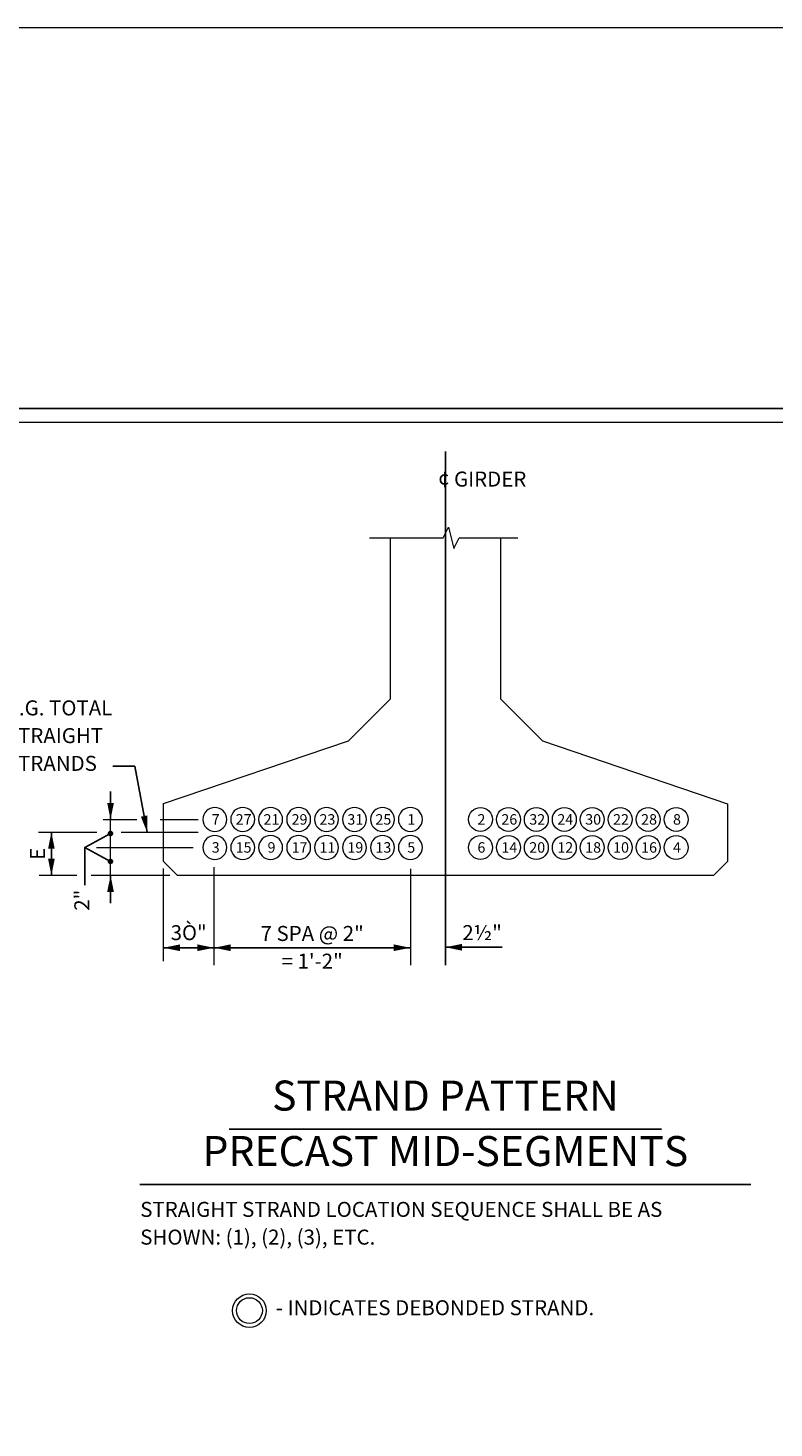
# Model space of a CAD drawing. Units: feet. Extents: x -0.02 to 2.72, y 0.05 to 2.1.
# Drawn here: x 1.48 to 2.04, y 1.05 to 2.1 of the extents above; entities that cross this region are included whole.
import ezdxf

# ---------------------------------------------------------------- set-up
doc = ezdxf.new("R2010")
doc.units = ezdxf.units.FT
for name, pattern in [('A', [0]), ('B', [0]), ('BLANK', [0]), ('D', [0]), ('DEFAULT', [0]), ('E', [0])]:
    doc.linetypes.add(name, pattern=pattern)
for name, color, linetype in [('Border', 2, 'Continuous'), ('Graphics', 1, 'Continuous'), ('Names', 3, 'Continuous')]:
    doc.layers.add(name, color=color, linetype=linetype)
doc.styles.add('BR25', font='BRIDT__.TTF')
doc.styles.add('BR35', font='BRIDT__.TTF')
doc.styles.add('BR70', font='BRIDT__.TTF')

# ---------------------------------------------------------------- blocks, each defined once
blk = doc.blocks.new('Border_Outline')
at = {"color": 1, "linetype": 'BLANK', "lineweight": 0}
blk.add_lwpolyline([(-0.0172, 0.0514), (2.7167, 0.0514), (2.7167, 2.0971), (-0.0172, 2.0971)], close=True, dxfattribs=at)
at = {"linetype": 'E', "lineweight": 0}
blk.add_lwpolyline([(0.0628, 0.0805), (2.6875, 0.0805), (2.6875, 1.803), (0.0628, 1.803)], close=True, dxfattribs=at)
blk = doc.blocks.new('BDM Big Border')
at = {"color": 1}
blk.add_line((-0.0075, 1.8134), (2.7125, 1.8134), dxfattribs=at)
blk = doc.blocks.new('DETAIL_TITLE$1')
at = {"color": 5}
for p, q in [((-1.2888, -0.3307), (1.2888, -0.3307)), ((-1.8228, -0.6614), (1.8228, -0.6614))]:
    blk.add_line(p, q, dxfattribs=at)
at = {"color": 5, "char_height": 0.179134, "attachment_point": 2, "line_spacing_factor": 1.107692, "style": 'BR70'}
for s, insert in [('\\fBridgeTech|b0|i1|c0|p66;STRAND PATTERN', (0, -0.0411)), ('\\fBridgeTech|b0|i1|c0|p66;PRECAST MID-SEGMENTS', (0, -0.3718))]:
    blk.add_mtext(s, dxfattribs=dict(at, insert=insert))
at = {"color": 3, "insert": (-1.82, -0.7646), "char_height": 0.089567, "attachment_point": 1, "line_spacing_factor": 1.107692, "style": 'BR35'}
blk.add_mtext('\\fBridgeTech|b0|i1|c0|p66;STRAIGHT STRAND LOCATION SEQUENCE SHALL BE AS\\PSHOWN: (1), (2), (3), ETC.', dxfattribs=at)
blk = doc.blocks.new('TEXT')
at = {"color": 3, "linetype": 'B', "lineweight": 0}
for radius in [0.1002, 0.0771]:
    blk.add_circle((12.3759, 9.498), radius, dxfattribs=at)
at = {"color": 3, "insert": (12.5337, 9.5601), "char_height": 0.089567, "attachment_point": 1, "line_spacing_factor": 1.107692, "style": 'BR35'}
blk.add_mtext('\\fBridgeTech|b0|i1|c0|p66;- INDICATES DEBONDED STRAND.', dxfattribs=at)
blk = doc.blocks.new('END$MARK$7$177')
blk.add_hatch(color=1).paths.add_polyline_path([(4.01, 0.81), (4.01, -0.81), (0, 0)], flags=0)
blk = doc.blocks.new('END$MARK$7$178')
blk.add_hatch(color=1).paths.add_polyline_path([(-4.01, -0.81), (-4.01, 0.81), (0, 0)], flags=0)
blk = doc.blocks.new('STRAND$0')
at = {"color": 1}
for p, q in [((14.3547, 14.2503), (14.3547, 11.1863)), ((12.3573, 12.2224), (12.3573, 12.0557)), ((12.0045, 11.7224), (12.0045, 11.9793)), ((12.3573, 11.5557), (12.3573, 11.7224)), ((12.9743, 11.2904), (14.1455, 11.2904))]:
    blk.add_line(p, q, dxfattribs=at)
at = {"color": 1, "linetype": 'A', "lineweight": 0}
for p, q in [((12.3138, 12.0557), (12.5141, 12.0557)), ((12.3573, 11.889), (12.3573, 12.0557)), ((12.6529, 12.0557), (12.8798, 12.0557)), ((11.9267, 11.9793), (12.2753, 11.9793)), ((12.4216, 11.9793), (12.8798, 11.9793)), ((12.2739, 11.889), (12.8503, 11.889)), ((12.3573, 11.7224), (12.3573, 11.889)), ((12.1562, 11.7224), (11.9307, 11.7224)), ((12.3113, 11.7224), (12.2413, 11.7224)), ((12.71, 11.7224), (12.2867, 11.7224)), ((12.9743, 11.7707), (12.9743, 11.1863)), ((14.1455, 11.7612), (14.1455, 11.1863))]:
    blk.add_line(p, q, dxfattribs=at)
blk.add_lwpolyline([(13.9008, 13.7355), (14.3419, 13.7355), (14.3733, 13.7982), (14.4047, 13.6728), (14.4361, 13.7355), (14.7865, 13.7355)], dxfattribs=at)
at = {"color": 6, "linetype": 'D', "lineweight": 0}
blk.add_lwpolyline([(14.6828, 13.7355), (14.6828, 12.7744), (14.9328, 12.5244), (16.037, 12.1494), (16.037, 11.8047), (15.9536, 11.7224), (14.3547, 11.7224), (12.7557, 11.7224), (12.6724, 11.8047), (12.6724, 12.1508), (13.7765, 12.5244), (14.0265, 12.7744), (14.0265, 13.7355)], dxfattribs=at)
at = {"color": 1, "xscale": 0.02460629921259845, "yscale": 0.02460629921259845, "zscale": 0.02460629921259845}
for name, p, rotation in [('END$MARK$7$178', (12.3573, 12.0557), 270), ('END$MARK$7$178', (12.0045, 11.9793), 90), ('END$MARK$7$177', (12.0045, 11.7224), 90), ('END$MARK$7$178', (12.3573, 11.7224), 90)]:
    blk.add_blockref(name, p, dxfattribs=dict(at, rotation=rotation))
for name, p in [('END$MARK$7$177', (12.9743, 11.2904)), ('END$MARK$7$178', (14.1455, 11.2904))]:
    blk.add_blockref(name, p, dxfattribs=at)
at = {"color": 3, "char_height": 0.089567, "line_spacing_factor": 1.107692, "style": 'BR35'}
for s, insert, attachment_point in [('\\fBridgeTech|b0|i1|c0|p66;¢ GIRDER', (14.3107, 14.0412), 7), ('\\fBridgeTech|b0|i1|c0|p66;7 SPA @ 2"\\P= 1\'-2"', (13.5599, 11.1655), 8)]:
    blk.add_mtext(s, dxfattribs=dict(at, insert=insert, attachment_point=attachment_point))
at = {"color": 3, "insert": (11.9218, 11.8508), "char_height": 0.089567, "attachment_point": 5, "rotation": 90, "line_spacing_factor": 1.107692, "style": 'BR35'}
blk.add_mtext('\\fBridgeTech|b0|i1|c0|p66;E', dxfattribs=at)
blk = doc.blocks.new('STRAND$25')
at = {"color": 3, "linetype": 'B', "lineweight": 0}
blk.add_circle((0, 0), 0.0714, dxfattribs=at)
at = {"color": 3, "extrusion": (0, 0, -1), "insert": (-0.0053, 0), "char_height": 0.062544, "attachment_point": 5, "text_direction": (-1, 0, 0), "line_spacing_factor": 1.107692, "style": 'BR25'}
blk.add_mtext('\\fBridgeTech|b0|i1|c0|p66;5', dxfattribs=at)
blk = doc.blocks.new('STRAND$26')
at = {"color": 3, "linetype": 'B', "lineweight": 0}
blk.add_circle((0, 0), 0.0714, dxfattribs=at)
at = {"color": 3, "extrusion": (0, 0, -1), "insert": (-0.0053, 0), "char_height": 0.062544, "attachment_point": 5, "text_direction": (-1, 0, 0), "line_spacing_factor": 1.107692, "style": 'BR25'}
blk.add_mtext('\\fBridgeTech|b0|i1|c0|p66;1', dxfattribs=at)
blk = doc.blocks.new('STRAND$27')
at = {"color": 3, "linetype": 'B', "lineweight": 0}
blk.add_circle((0, 0), 0.0714, dxfattribs=at)
at = {"color": 3, "extrusion": (0, 0, -1), "insert": (-0.0053, 0), "char_height": 0.062544, "attachment_point": 5, "text_direction": (-1, 0, 0), "line_spacing_factor": 1.107692, "style": 'BR25'}
blk.add_mtext('\\fBridgeTech|b0|i1|c0|p66;13', dxfattribs=at)
blk = doc.blocks.new('STRAND$28')
at = {"color": 3, "linetype": 'B', "lineweight": 0}
blk.add_circle((0, 0), 0.0714, dxfattribs=at)
at = {"color": 3, "extrusion": (0, 0, -1), "insert": (-0.0053, 0), "char_height": 0.062544, "attachment_point": 5, "text_direction": (-1, 0, 0), "line_spacing_factor": 1.107692, "style": 'BR25'}
blk.add_mtext('\\fBridgeTech|b0|i1|c0|p66;19', dxfattribs=at)
blk = doc.blocks.new('STRAND$29')
at = {"color": 3, "linetype": 'B', "lineweight": 0}
blk.add_circle((0, 0), 0.0714, dxfattribs=at)
at = {"color": 3, "extrusion": (0, 0, -1), "insert": (-0.0053, 0), "char_height": 0.062544, "attachment_point": 5, "text_direction": (-1, 0, 0), "line_spacing_factor": 1.107692, "style": 'BR25'}
blk.add_mtext('\\fBridgeTech|b0|i1|c0|p66;11', dxfattribs=at)
blk = doc.blocks.new('STRAND$30')
at = {"color": 3, "linetype": 'B', "lineweight": 0}
blk.add_circle((0, 0), 0.0714, dxfattribs=at)
at = {"color": 3, "extrusion": (0, 0, -1), "insert": (-0.0053, 0), "char_height": 0.062544, "attachment_point": 5, "text_direction": (-1, 0, 0), "line_spacing_factor": 1.107692, "style": 'BR25'}
blk.add_mtext('\\fBridgeTech|b0|i1|c0|p66;25', dxfattribs=at)
blk = doc.blocks.new('STRAND$31')
at = {"color": 3, "linetype": 'B', "lineweight": 0}
blk.add_circle((0, 0), 0.0714, dxfattribs=at)
at = {"color": 3, "extrusion": (0, 0, -1), "insert": (-0.0053, 0), "char_height": 0.062544, "attachment_point": 5, "text_direction": (-1, 0, 0), "line_spacing_factor": 1.107692, "style": 'BR25'}
blk.add_mtext('\\fBridgeTech|b0|i1|c0|p66;31', dxfattribs=at)
blk = doc.blocks.new('STRAND$32')
at = {"color": 3, "linetype": 'B', "lineweight": 0}
blk.add_circle((0, 0), 0.0714, dxfattribs=at)
at = {"color": 3, "extrusion": (0, 0, -1), "insert": (-0.0053, 0), "char_height": 0.062544, "attachment_point": 5, "text_direction": (-1, 0, 0), "line_spacing_factor": 1.107692, "style": 'BR25'}
blk.add_mtext('\\fBridgeTech|b0|i1|c0|p66;23', dxfattribs=at)
blk = doc.blocks.new('STRAND$33')
at = {"color": 3, "linetype": 'B', "lineweight": 0}
blk.add_circle((0, 0), 0.0714, dxfattribs=at)
at = {"color": 3, "extrusion": (0, 0, -1), "insert": (-0.0053, 0), "char_height": 0.062544, "attachment_point": 5, "text_direction": (-1, 0, 0), "line_spacing_factor": 1.107692, "style": 'BR25'}
blk.add_mtext('\\fBridgeTech|b0|i1|c0|p66;17', dxfattribs=at)
blk = doc.blocks.new('STRAND$34')
at = {"color": 3, "linetype": 'B', "lineweight": 0}
blk.add_circle((0, 0), 0.0714, dxfattribs=at)
at = {"color": 3, "extrusion": (0, 0, -1), "insert": (-0.0053, 0), "char_height": 0.062544, "attachment_point": 5, "text_direction": (-1, 0, 0), "line_spacing_factor": 1.107692, "style": 'BR25'}
blk.add_mtext('\\fBridgeTech|b0|i1|c0|p66;9', dxfattribs=at)
blk = doc.blocks.new('STRAND$35')
at = {"color": 3, "linetype": 'B', "lineweight": 0}
blk.add_circle((0, 0), 0.0714, dxfattribs=at)
at = {"color": 3, "extrusion": (0, 0, -1), "insert": (-0.0053, 0), "char_height": 0.062544, "attachment_point": 5, "text_direction": (-1, 0, 0), "line_spacing_factor": 1.107692, "style": 'BR25'}
blk.add_mtext('\\fBridgeTech|b0|i1|c0|p66;15', dxfattribs=at)
blk = doc.blocks.new('STRAND$36')
at = {"color": 3, "linetype": 'B', "lineweight": 0}
blk.add_circle((0, 0), 0.0714, dxfattribs=at)
at = {"color": 3, "extrusion": (0, 0, -1), "insert": (-0.0053, 0), "char_height": 0.062544, "attachment_point": 5, "text_direction": (-1, 0, 0), "line_spacing_factor": 1.107692, "style": 'BR25'}
blk.add_mtext('\\fBridgeTech|b0|i1|c0|p66;29', dxfattribs=at)
blk = doc.blocks.new('STRAND$37')
at = {"color": 3, "linetype": 'B', "lineweight": 0}
blk.add_circle((0, 0), 0.0714, dxfattribs=at)
at = {"color": 3, "extrusion": (0, 0, -1), "insert": (-0.0053, 0), "char_height": 0.062544, "attachment_point": 5, "text_direction": (-1, 0, 0), "line_spacing_factor": 1.107692, "style": 'BR25'}
blk.add_mtext('\\fBridgeTech|b0|i1|c0|p66;21', dxfattribs=at)
blk = doc.blocks.new('STRAND$38')
at = {"color": 3, "linetype": 'B', "lineweight": 0}
blk.add_circle((0, 0), 0.0714, dxfattribs=at)
at = {"color": 3, "extrusion": (0, 0, -1), "insert": (-0.0053, 0), "char_height": 0.062544, "attachment_point": 5, "text_direction": (-1, 0, 0), "line_spacing_factor": 1.107692, "style": 'BR25'}
blk.add_mtext('\\fBridgeTech|b0|i1|c0|p66;27', dxfattribs=at)
blk = doc.blocks.new('STRAND$39')
at = {"color": 3, "linetype": 'B', "lineweight": 0}
blk.add_circle((0, 0), 0.0714, dxfattribs=at)
at = {"color": 3, "extrusion": (0, 0, -1), "insert": (-0.0053, 0), "char_height": 0.062544, "attachment_point": 5, "text_direction": (-1, 0, 0), "line_spacing_factor": 1.107692, "style": 'BR25'}
blk.add_mtext('\\fBridgeTech|b0|i1|c0|p66;3', dxfattribs=at)
blk = doc.blocks.new('STRAND$40')
at = {"color": 3, "linetype": 'B', "lineweight": 0}
blk.add_circle((0, 0), 0.0714, dxfattribs=at)
at = {"color": 3, "extrusion": (0, 0, -1), "insert": (-0.0053, 0), "char_height": 0.062544, "attachment_point": 5, "text_direction": (-1, 0, 0), "line_spacing_factor": 1.107692, "style": 'BR25'}
blk.add_mtext('\\fBridgeTech|b0|i1|c0|p66;7', dxfattribs=at)
blk = doc.blocks.new('STRAND$41')
at = {"color": 3, "linetype": 'B', "lineweight": 0}
blk.add_circle((0, 0), 0.0714, dxfattribs=at)
at = {"color": 3, "insert": (0.0053, 0), "char_height": 0.062544, "attachment_point": 5, "line_spacing_factor": 1.107692, "style": 'BR25'}
blk.add_mtext('\\fBridgeTech|b0|i1|c0|p66;6', dxfattribs=at)
blk = doc.blocks.new('STRAND$42')
at = {"color": 3, "linetype": 'B', "lineweight": 0}
blk.add_circle((0, 0), 0.0714, dxfattribs=at)
at = {"color": 3, "insert": (0.0053, 0), "char_height": 0.062544, "attachment_point": 5, "line_spacing_factor": 1.107692, "style": 'BR25'}
blk.add_mtext('\\fBridgeTech|b0|i1|c0|p66;2', dxfattribs=at)
blk = doc.blocks.new('STRAND$43')
at = {"color": 3, "linetype": 'B', "lineweight": 0}
blk.add_circle((0, 0), 0.0714, dxfattribs=at)
at = {"color": 3, "insert": (0.0053, 0), "char_height": 0.062544, "attachment_point": 5, "line_spacing_factor": 1.107692, "style": 'BR25'}
blk.add_mtext('\\fBridgeTech|b0|i1|c0|p66;14', dxfattribs=at)
blk = doc.blocks.new('STRAND$44')
at = {"color": 3, "linetype": 'B', "lineweight": 0}
blk.add_circle((0, 0), 0.0714, dxfattribs=at)
at = {"color": 3, "insert": (0.0053, 0), "char_height": 0.062544, "attachment_point": 5, "line_spacing_factor": 1.107692, "style": 'BR25'}
blk.add_mtext('\\fBridgeTech|b0|i1|c0|p66;20', dxfattribs=at)
blk = doc.blocks.new('STRAND$45')
at = {"color": 3, "linetype": 'B', "lineweight": 0}
blk.add_circle((0, 0), 0.0714, dxfattribs=at)
at = {"color": 3, "insert": (0.0053, 0), "char_height": 0.062544, "attachment_point": 5, "line_spacing_factor": 1.107692, "style": 'BR25'}
blk.add_mtext('\\fBridgeTech|b0|i1|c0|p66;12', dxfattribs=at)
blk = doc.blocks.new('STRAND$46')
at = {"color": 3, "linetype": 'B', "lineweight": 0}
blk.add_circle((0, 0), 0.0714, dxfattribs=at)
at = {"color": 3, "insert": (0.0053, 0), "char_height": 0.062544, "attachment_point": 5, "line_spacing_factor": 1.107692, "style": 'BR25'}
blk.add_mtext('\\fBridgeTech|b0|i1|c0|p66;26', dxfattribs=at)
blk = doc.blocks.new('STRAND$47')
at = {"color": 3, "linetype": 'B', "lineweight": 0}
blk.add_circle((0, 0), 0.0714, dxfattribs=at)
at = {"color": 3, "insert": (0.0053, 0), "char_height": 0.062544, "attachment_point": 5, "line_spacing_factor": 1.107692, "style": 'BR25'}
blk.add_mtext('\\fBridgeTech|b0|i1|c0|p66;32', dxfattribs=at)
blk = doc.blocks.new('STRAND$48')
at = {"color": 3, "linetype": 'B', "lineweight": 0}
blk.add_circle((0, 0), 0.0714, dxfattribs=at)
at = {"color": 3, "insert": (0.0053, 0), "char_height": 0.062544, "attachment_point": 5, "line_spacing_factor": 1.107692, "style": 'BR25'}
blk.add_mtext('\\fBridgeTech|b0|i1|c0|p66;24', dxfattribs=at)
blk = doc.blocks.new('STRAND$49')
at = {"color": 3, "linetype": 'B', "lineweight": 0}
blk.add_circle((0, 0), 0.0714, dxfattribs=at)
at = {"color": 3, "insert": (0.0053, 0), "char_height": 0.062544, "attachment_point": 5, "line_spacing_factor": 1.107692, "style": 'BR25'}
blk.add_mtext('\\fBridgeTech|b0|i1|c0|p66;18', dxfattribs=at)
blk = doc.blocks.new('STRAND$50')
at = {"color": 3, "linetype": 'B', "lineweight": 0}
blk.add_circle((0, 0), 0.0714, dxfattribs=at)
at = {"color": 3, "insert": (0.0053, 0), "char_height": 0.062544, "attachment_point": 5, "line_spacing_factor": 1.107692, "style": 'BR25'}
blk.add_mtext('\\fBridgeTech|b0|i1|c0|p66;10', dxfattribs=at)
blk = doc.blocks.new('STRAND$51')
at = {"color": 3, "linetype": 'B', "lineweight": 0}
blk.add_circle((0, 0), 0.0714, dxfattribs=at)
at = {"color": 3, "insert": (0.0053, 0), "char_height": 0.062544, "attachment_point": 5, "line_spacing_factor": 1.107692, "style": 'BR25'}
blk.add_mtext('\\fBridgeTech|b0|i1|c0|p66;16', dxfattribs=at)
blk = doc.blocks.new('STRAND$52')
at = {"color": 3, "linetype": 'B', "lineweight": 0}
blk.add_circle((0, 0), 0.0714, dxfattribs=at)
at = {"color": 3, "insert": (0.0053, 0), "char_height": 0.062544, "attachment_point": 5, "line_spacing_factor": 1.107692, "style": 'BR25'}
blk.add_mtext('\\fBridgeTech|b0|i1|c0|p66;30', dxfattribs=at)
blk = doc.blocks.new('STRAND$53')
at = {"color": 3, "linetype": 'B', "lineweight": 0}
blk.add_circle((0, 0), 0.0714, dxfattribs=at)
at = {"color": 3, "insert": (0.0053, 0), "char_height": 0.062544, "attachment_point": 5, "line_spacing_factor": 1.107692, "style": 'BR25'}
blk.add_mtext('\\fBridgeTech|b0|i1|c0|p66;22', dxfattribs=at)
blk = doc.blocks.new('STRAND$54')
at = {"color": 3, "linetype": 'B', "lineweight": 0}
blk.add_circle((0, 0), 0.0714, dxfattribs=at)
at = {"color": 3, "insert": (0.0053, 0), "char_height": 0.062544, "attachment_point": 5, "line_spacing_factor": 1.107692, "style": 'BR25'}
blk.add_mtext('\\fBridgeTech|b0|i1|c0|p66;28', dxfattribs=at)
blk = doc.blocks.new('STRAND$55')
at = {"color": 3, "linetype": 'B', "lineweight": 0}
blk.add_circle((0, 0), 0.0714, dxfattribs=at)
at = {"color": 3, "insert": (0.0053, 0), "char_height": 0.062544, "attachment_point": 5, "line_spacing_factor": 1.107692, "style": 'BR25'}
blk.add_mtext('\\fBridgeTech|b0|i1|c0|p66;4', dxfattribs=at)
blk = doc.blocks.new('STRAND$56')
at = {"color": 3, "linetype": 'B', "lineweight": 0}
blk.add_circle((0, 0), 0.0714, dxfattribs=at)
at = {"color": 3, "insert": (0.0053, 0), "char_height": 0.062544, "attachment_point": 5, "line_spacing_factor": 1.107692, "style": 'BR25'}
blk.add_mtext('\\fBridgeTech|b0|i1|c0|p66;8', dxfattribs=at)
blk = doc.blocks.new('END$MARK$8$165')
blk.add_hatch(color=1).paths.add_polyline_path([(-1.35, 0, 1), (1.35, 0, 1)], flags=0)
blk = doc.blocks.new('TEXT_CALLOUT')
at = {"color": 1, "elevation": -0.0412}
for points in [[(0.1516, -0.0827), (0.3776, -0.0827), (0.2942, -0.2361)], [(0.1516, -0.0827), (0.3776, -0.0827), (0.4609, -0.2361)]]:
    blk.add_lwpolyline(points, dxfattribs=at)
at = {"color": 1, "xscale": 0.01230314960629922, "yscale": 0.01230314960629922, "zscale": 0.01230314960629922}
for p, rotation in [((0.2942, -0.2361, -0.0412), 241.4893732303342), ((0.4609, -0.2361, -0.0412), 298.5106268970119)]:
    blk.add_blockref('END$MARK$8$165', p, dxfattribs=dict(at, rotation=rotation))
at = {"color": 3, "insert": (0, -0.0205, -0.0412), "char_height": 0.089567, "attachment_point": 1, "line_spacing_factor": 1.107692, "style": 'BR35'}
blk.add_mtext('\\fBridgeTech|b0|i1|c0|p66;2"', dxfattribs=at)
blk = doc.blocks.new('TEXT_CALLOUT$0')
at = {"color": 1}
blk.add_lwpolyline([(0.6379, -0.4134), (0.7691, -0.4134), (0.8429, -0.8072)], dxfattribs=at)
at = {"color": 1, "xscale": 0.02460629921259845, "yscale": 0.02460629921259845, "zscale": 0.02460629921259845, "rotation": 280.6131412720753}
blk.add_blockref('END$MARK$7$178', (0.8429, -0.8072), dxfattribs=at)
at = {"color": 3, "insert": (0, -0.0205), "char_height": 0.089567, "attachment_point": 1, "line_spacing_factor": 1.107692, "style": 'BR35'}
blk.add_mtext('\\fBridgeTech|b0|i1|c0|p66;C.G. TOTAL\\PSTRAIGHT\\PSTRANDS', dxfattribs=at)
blk = doc.blocks.new('DIMCHAIN')
at = {"color": 1}
blk.add_line((-0.2036, -0.9378), (-0.5425, -0.9378), dxfattribs=at)
at = {"color": 1, "xscale": 0.02460629921259845, "yscale": 0.02460629921259845, "zscale": 0.02460629921259845, "rotation": 180}
blk.add_blockref('END$MARK$7$178', (-0.5425, -0.9378), dxfattribs=at)
at = {"color": 3, "insert": (-0.4415, -0.8953), "char_height": 0.089567, "attachment_point": 7, "line_spacing_factor": 1.107692, "style": 'BR35'}
blk.add_mtext('\\fBridgeTech|b0|i1|c0|p66;2½"', dxfattribs=at)
blk = doc.blocks.new('BLK_MTEXT_$3')
at = {"color": 3, "insert": (0, 0.0057), "char_height": 0.011084, "attachment_point": 8, "line_spacing_factor": 1.107692, "style": 'BR35'}
blk.add_mtext('\\fBridgeTech|b0|i1|c0|p66;3Ò"', dxfattribs=at)
blk = doc.blocks.new('DIMCHAIN$0')
at = {"color": 1, "linetype": 'DEFAULT', "lineweight": 0}
blk.add_line((12.6724, 11.2104), (12.6724, 11.7631), dxfattribs=at)
at = {"color": 1}
blk.add_line((12.6724, 11.2904), (12.9743, 11.2904), dxfattribs=at)
at = {"color": 1, "xscale": 0.02460629921259845, "yscale": 0.02460629921259845, "zscale": 0.02460629921259845}
for name, p in [('END$MARK$7$177', (12.6724, 11.2904)), ('END$MARK$7$178', (12.9743, 11.2904))]:
    blk.add_blockref(name, p, dxfattribs=at)
at = {"layer": 'Graphics', "xscale": 7.272727115095164, "yscale": 8.000000000000007}
blk.add_blockref('BLK_MTEXT_$3', (12.8233, 11.2904), dxfattribs=at)

msp = doc.modelspace()

# ---------------------------------------------------------------- block references
at = {"layer": 'Border'}
msp.add_blockref('Border_Outline', (0, 0), dxfattribs=at)
at = {"layer": 'Graphics', "xscale": 0.125, "yscale": 0.125, "zscale": 0.125}
for name, p in [('STRAND$0', (0, 0)), ('TEXT_CALLOUT$0', (1.4666, 1.5983)), ('DIMCHAIN$0', (0, 0)), ('DIMCHAIN', (1.8621, 1.5289)), ('DETAIL_TITLE$1', (1.7943, 1.3174)), ('TEXT', (0.1012, -0.0465))]:
    msp.add_blockref(name, p, dxfattribs=at)
at = {"layer": 'Graphics', "xscale": 0.125, "zscale": 0.125}
for name, p, yscale, rotation in [('STRAND$40', (1.6224, 1.507), -0.125, 180.0000000000003), ('STRAND$38', (1.6432, 1.507), -0.125, 180.0000000000003), ('STRAND$37', (1.664, 1.507), -0.125, 180.0000000000003), ('STRAND$36', (1.6849, 1.507), -0.125, 180.0000000000003), ('STRAND$32', (1.7057, 1.507), -0.125, 180.0000000000003), ('STRAND$31', (1.7265, 1.507), -0.125, 180.0000000000003), ('STRAND$30', (1.7474, 1.507), -0.125, 180.0000000000003), ('STRAND$26', (1.7682, 1.507), -0.125, 180.0000000000003), ('STRAND$42', (1.8205, 1.507), 0.125, 359.9999999999997), ('STRAND$46', (1.8413, 1.507), 0.125, 359.9999999999997), ('STRAND$47', (1.8621, 1.507), 0.125, 359.9999999999997), ('STRAND$48', (1.883, 1.507), 0.125, 359.9999999999997), ('STRAND$52', (1.9038, 1.507), 0.125, 359.9999999999997), ('STRAND$53', (1.9246, 1.507), 0.125, 359.9999999999997), ('STRAND$54', (1.9455, 1.507), 0.125, 359.9999999999997), ('STRAND$56', (1.9663, 1.507), 0.125, 359.9999999999997), ('TEXT_CALLOUT', (1.5151, 1.4389, 0.0052), 0.125, 89.99999993632694), ('STRAND$39', (1.6224, 1.4861), -0.125, 180.0000000000003), ('STRAND$35', (1.6432, 1.4861), -0.125, 180.0000000000003), ('STRAND$34', (1.664, 1.4861), -0.125, 180.0000000000003), ('STRAND$33', (1.6849, 1.4861), -0.125, 180.0000000000003), ('STRAND$29', (1.7057, 1.4861), -0.125, 180.0000000000003), ('STRAND$28', (1.7265, 1.4861), -0.125, 180.0000000000003), ('STRAND$27', (1.7474, 1.4861), -0.125, 180.0000000000003), ('STRAND$25', (1.7682, 1.4861), -0.125, 180.0000000000003), ('STRAND$41', (1.8205, 1.4861), 0.125, 359.9999999999997), ('STRAND$43', (1.8413, 1.4861), 0.125, 359.9999999999997), ('STRAND$44', (1.8621, 1.4861), 0.125, 359.9999999999997), ('STRAND$45', (1.883, 1.4861), 0.125, 359.9999999999997), ('STRAND$49', (1.9038, 1.4861), 0.125, 359.9999999999997), ('STRAND$50', (1.9246, 1.4861), 0.125, 359.9999999999997), ('STRAND$51', (1.9455, 1.4861), 0.125, 359.9999999999997), ('STRAND$55', (1.9663, 1.4861), 0.125, 359.9999999999997)]:
    msp.add_blockref(name, p, dxfattribs=dict(at, yscale=yscale, rotation=rotation))
at = {"layer": 'Names'}
msp.add_blockref('BDM Big Border', (0, 0), dxfattribs=at)

doc.saveas('drawing.dxf')
